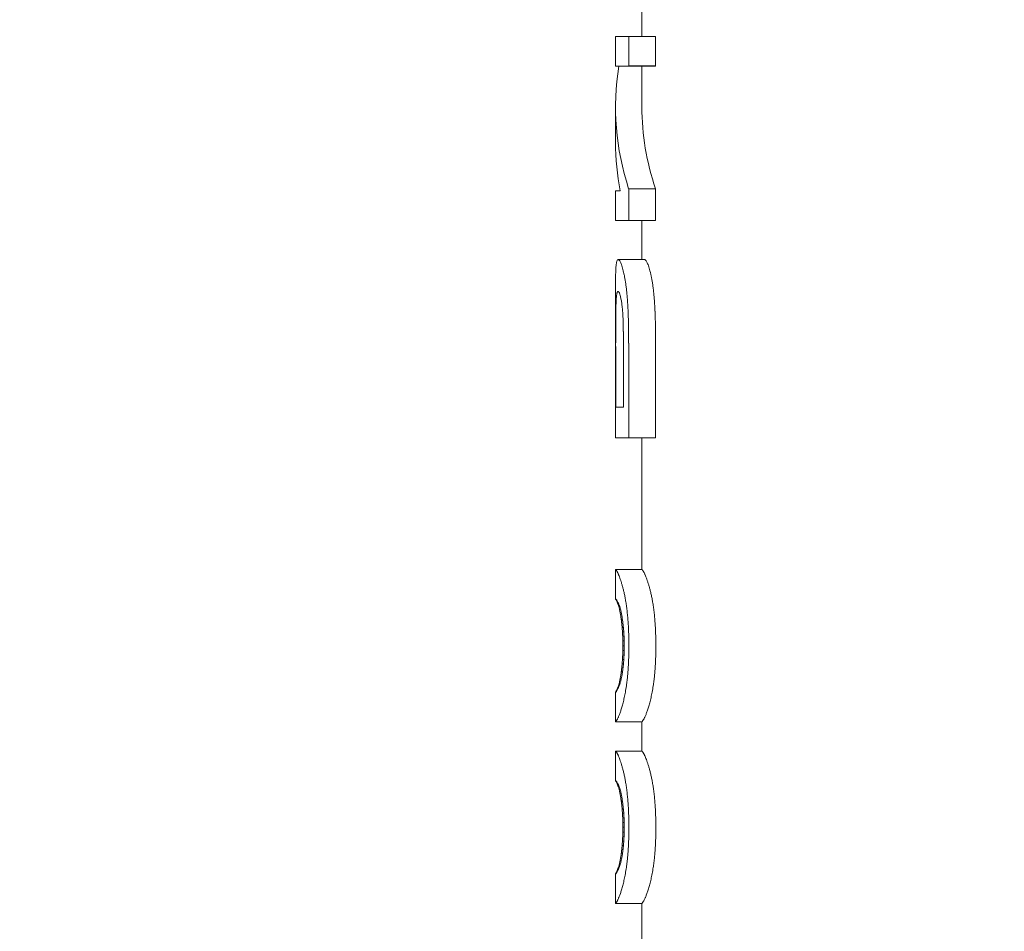
# Model space of a CAD drawing. Extents: x 6064 to 21806, y -84556 to -70527.
# Drawn here: x 9071 to 9109, y -82776 to -82741 of the extents above; entities that cross this region are included whole.
import ezdxf

# ---------------------------------------------------------------- set-up
doc = ezdxf.new("R2010")
doc.units = 0
doc.layers.get('0').update_dxf_attribs({"linetype": 'CONTINUOUS'})
doc.layers.get('Defpoints').update_dxf_attribs({"linetype": 'CONTINUOUS'})
doc.layers.add('Размеры', color=96, linetype='CONTINUOUS')
doc.styles.add('GOST 2.304', font='CS_Gost2304.shx')
doc.dimstyles.new('SPDS', dxfattribs={"dimscale": 100, "dimtxt": 2.5, "dimasz": 2.5, "dimexe": 1.25, "dimexo": 0.625, "dimtad": 1, "dimdec": 0, "dimrnd": 0.001, "dimtxsty": 'GOST 2.304', "dimblk": 'ARCHTICK', "dimblk1": 'ARCHTICK', "dimblk2": 'ARCHTICK', "dimcen": 2.5, "dimdle": 2, "dimadec": 0, "dimazin": 2, "dimtfac": 0.75, "dimtdec": 4, "dimtmove": 1, "dimatfit": 3, "dimfxl": 1, "dimtolj": 1, "dimarcsym": 0})

# ---------------------------------------------------------------- blocks, each defined once
blk = doc.blocks.new('_Oblique')
at = {"color": 0, "linetype": 'ByBlock', "lineweight": -2}
blk.add_line((-0.5, -0.5), (0.5, 0.5), dxfattribs=at)
blk = doc.blocks.new('*D16739')
at = {"layer": 'Defpoints', "color": 0, "transparency": 16777216}
for p in [(8203.909, -82052.761), (9269.31, -82052.761), (9009.638, -83167.761)]:
    blk.add_point(p, dxfattribs=at)
at = {"layer": 'Размеры', "color": 0, "lineweight": -2, "transparency": 16777216}
for p, q in [((8203.909, -83247.761), (8203.909, -81972.761)), ((9219.31, -82052.761), (8163.909, -82052.761)), ((8959.638, -83167.761), (8163.909, -83167.761))]:
    blk.add_line(p, q, dxfattribs=at)
at = {"layer": 'Размеры', "color": 0, "lineweight": -2, "transparency": 16777216, "xscale": 100, "yscale": 100, "zscale": 100}
for p, rotation in [((8203.909, -82052.761), 90), ((8203.909, -83167.761), 270)]:
    blk.add_blockref('_Oblique', p, dxfattribs=dict(at, rotation=rotation))
at = {"layer": 'Размеры', "color": 0, "lineweight": 9, "transparency": 16777216, "insert": (8103.909, -82393.034), "char_height": 100, "attachment_point": 5, "rotation": 90, "style": 'GOST 2.304', "bg_fill": 3, "box_fill_scale": 1.1, "bg_fill_color": 256, "bg_fill_true_color": 13158600, "bg_fill_transparency": 0}
blk.add_mtext('\\A1;1115', dxfattribs=at)
blk = doc.blocks.new('A$C82ce9d81')
at = {"color": 0, "linetype": 'Continuous', "lineweight": 0, "extrusion": (-1, -3.21625e-16, -2.22045e-16)}
for p, q in [((67.894, 269.854), (67.894, 263.901)), ((67.359, 263.901), (67.359, 262.761)), ((67.359, 263.901), (68.407, 263.901)), ((68.917, 263.901), (68.407, 263.901)), ((68.407, 262.761), (68.407, 263.901)), ((68.917, 262.748), (68.917, 263.901)), ((67.359, 262.761), (68.407, 262.761)), ((67.36, 262.748), (68.408, 262.748)), ((67.894, 262.748), (67.894, 261.159)), ((67.894, 262.746), (68.791, 262.746)), ((68.408, 262.748), (68.917, 262.748)), ((68.917, 259.774), (68.917, 261.159)), ((67.359, 257.972), (67.359, 256.74)), ((67.359, 257.972), (68.407, 257.972)), ((68.407, 256.74), (68.407, 257.972)), ((68.917, 257.892), (68.74, 257.892)), ((68.917, 256.739), (68.917, 257.892)), ((67.359, 256.74), (68.407, 256.74)), ((67.359, 256.739), (68.407, 256.739)), ((67.894, 256.739), (67.894, 255.219)), ((68.407, 256.739), (68.917, 256.739)), ((67.787, 255.219), (68.815, 255.219)), ((68.917, 248.28), (68.917, 254.299)), ((68.613, 252.006), (68.612, 251.909)), ((67.359, 251.821), (67.359, 251.745)), ((67.359, 251.745), (67.359, 251.709)), ((67.359, 251.709), (67.359, 248.281)), ((68.407, 251.745), (68.407, 251.821)), ((68.407, 251.709), (68.407, 251.745)), ((68.407, 248.281), (68.407, 251.709)), ((68.612, 251.909), (68.612, 251.809)), ((68.612, 251.809), (68.612, 249.483)), ((68.913, 249.483), (68.913, 251.834)), ((68.913, 249.483), (68.612, 249.483)), ((67.359, 248.281), (68.407, 248.281)), ((67.36, 248.28), (68.408, 248.28)), ((67.894, 248.28), (67.894, 243.164)), ((68.408, 248.28), (68.917, 248.28)), ((67.893, 243.164), (68.916, 243.164)), ((68.917, 242.015), (68.917, 243.163)), ((68.725, 241.615), (68.765, 241.615)), ((68.757, 241.722), (68.793, 241.722)), ((68.649, 241.215), (68.696, 241.215)), ((68.697, 241.492), (68.739, 241.492)), ((68.612, 240.907), (68.662, 240.907)), ((68.629, 241.065), (68.677, 241.065)), ((68.589, 240.569), (68.64, 240.569)), ((68.599, 240.742), (68.649, 240.742)), ((68.581, 240.199), (68.632, 240.199)), ((68.583, 240.388), (68.634, 240.388)), ((68.582, 240.011), (68.634, 240.011)), ((68.587, 239.83), (68.64, 239.83)), ((68.596, 239.657), (68.649, 239.657)), ((68.609, 239.492), (68.661, 239.492)), ((68.625, 239.335), (68.677, 239.335)), ((68.645, 239.185), (68.695, 239.185)), ((68.697, 238.908), (68.739, 238.908)), ((68.729, 238.785), (68.764, 238.785)), ((68.763, 238.678), (68.793, 238.678)), ((68.917, 237.238), (68.917, 238.385)), ((67.893, 237.236), (68.916, 237.236)), ((67.894, 237.236), (67.894, 236.101)), ((67.893, 236.101), (68.916, 236.101)), ((68.917, 234.951), (68.917, 236.1)), ((68.697, 234.429), (68.739, 234.429)), ((68.725, 234.552), (68.765, 234.552)), ((68.757, 234.658), (68.793, 234.658)), ((68.629, 234.002), (68.677, 234.002)), ((68.649, 234.152), (68.696, 234.152)), ((68.599, 233.679), (68.649, 233.679)), ((68.612, 233.844), (68.662, 233.844)), ((68.583, 233.324), (68.634, 233.324)), ((68.589, 233.505), (68.64, 233.505)), ((68.581, 233.136), (68.632, 233.136)), ((68.582, 232.947), (68.634, 232.947)), ((68.587, 232.767), (68.64, 232.767)), ((68.596, 232.594), (68.649, 232.594)), ((68.609, 232.429), (68.661, 232.429)), ((68.625, 232.271), (68.677, 232.271)), ((68.645, 232.121), (68.695, 232.121)), ((68.697, 231.844), (68.739, 231.844)), ((68.729, 231.722), (68.764, 231.722)), ((68.763, 231.615), (68.793, 231.615)), ((68.917, 230.175), (68.917, 231.322)), ((67.893, 230.172), (68.916, 230.172)), ((67.894, 230.172), (67.894, 227.313))]:
    blk.add_line(p, q, dxfattribs=at)
at = {"color": 0, "linetype": 'Continuous', "lineweight": 0, "extrusion": (2.22045e-16, 7.1415e-32, -1)}
for centre, major_axis, ratio, start_param, end_param in [((46.417, 250.834), (0, 53.789), 0.399279, 1.347206, 1.347453), ((46.417, 261.159), (-21.477, 0), 0.669035, -3.141593, -2.918142), ((46.417, 259.774), (-22.5, 0), 0.668451, -3.141593, -3.016292), ((46.417, 261.525), (-21.477, 0), 0.746082, -2.918142, -2.918003), ((46.417, 261.284), (0, -27.129), 0.829372, -1.445496, -1.445423), ((46.417, 246.478), (0, 46.28), 0.464065, 1.347206, 1.347226), ((46.417, 256.455), (-21.477, 0), 0.448244, -2.9923, -2.983029), ((46.417, 256.151), (-21.477, 0), 0.352994, -3.001868, -2.9923), ((46.417, 255.884), (-21.477, 0), 0.263959, -3.011728, -3.001868), ((46.417, 255.652), (-21.477, 0), 0.180518, -3.021884, -3.011728), ((46.417, 255.452), (-21.477, 0), 0.10225, -3.032338, -3.021884), ((46.417, 255.322), (-21.477, 0), 0.046703, -3.037677, -3.032338), ((46.417, 255.262), (-21.477, 0), 0.019895, -3.040376, -3.037677), ((46.417, 255.233), (-21.477, 0), 0.006725, -3.041732, -3.040376), ((46.417, 255.218), (22.5, 0), 0.000426, -0.095306, -0.094447), ((46.417, 255.205), (22.5, 0), 0.006539, -0.094447, -0.09334), ((46.417, 255.139), (22.5, 0), 0.037919, -0.09334, -0.08461), ((46.417, 255.029), (22.5, 0), 0.096074, -0.08461, -0.076117), ((46.417, 254.923), (22.5, 0), 0.157489, -0.076117, -0.067861), ((46.417, 254.824), (22.5, 0), 0.222464, -0.067861, -0.059841), ((46.417, 254.732), (22.5, 0), 0.291336, -0.059841, -0.052057), ((46.417, 254.646), (22.5, 0), 0.364486, -0.052057, -0.04451), ((46.417, 254.568), (22.5, 0), 0.442346, -0.04451, -0.037199), ((46.417, 258.267), (-21.477, 0), 0.939728, -2.958908, -2.952239), ((46.417, 257.658), (-21.477, 0), 0.78376, -2.96627, -2.958908), ((46.417, 257.177), (-21.477, 0), 0.655333, -2.974314, -2.96627), ((46.417, 256.792), (-21.477, 0), 0.547477, -2.983029, -2.974314), ((46.417, 254.499), (22.5, 0), 0.525408, -0.037199, -0.030125), ((46.417, 254.438), (22.5, 0), 0.614235, -0.030125, -0.023287), ((46.417, 254.388), (22.5, 0), 0.709474, -0.023287, -0.016687), ((46.417, 254.35), (22.5, 0), 0.811872, -0.016687, -0.010323), ((46.417, 260.081), (0, -29.653), 0.724269, -1.37548, -1.370215), ((46.417, 259.051), (0, -24.349), 0.882033, -1.381443, -1.37548), ((46.417, 254.32), (22.5, 0), 0.940106, -0.010323, -0.004253), ((46.417, 254.299), (0, 26.135), 0.860914, 1.566543, 1.570796), ((46.417, 265.262), (0, -55.003), 0.390471, -1.361392, -1.357833), ((46.417, 263.023), (0, -44.232), 0.485549, -1.36552, -1.361392), ((46.417, 261.361), (0, -36.081), 0.595242, -1.370215, -1.36552), ((46.417, 255.053), (-22.5, 0), 0.432144, -3.019284, -3.014155), ((46.417, 254.794), (-22.5, 0), 0.337854, -3.024642, -3.019284), ((46.417, 254.567), (-22.5, 0), 0.251569, -3.030226, -3.024642), ((46.417, 254.369), (-22.5, 0), 0.172329, -3.036038, -3.030226), ((46.417, 254.196), (-22.5, 0), 0.099321, -3.042077, -3.036038), ((46.417, 254.045), (-22.5, 0), 0.031853, -3.048341, -3.042077), ((46.417, 268.409), (0, -69.894), 0.30728, -1.357833, -1.354843), ((46.417, 257.763), (0, -29.075), 0.773855, -1.42186, -1.41866), ((46.417, 257.057), (0, -24.319), 0.925195, -1.425447, -1.42186), ((46.417, 256.504), (-22.5, 0), 0.911122, -3.000218, -2.996243), ((46.417, 256.063), (-22.5, 0), 0.77202, -3.004581, -3.000218), ((46.417, 255.687), (-22.5, 0), 0.649544, -3.009254, -3.004581), ((46.417, 255.348), (-22.5, 0), 0.535584, -3.014155, -3.009254), ((46.417, 281.045), (0, -128.408), 0.167255, -1.351428, -1.350729), ((46.417, 278.463), (0, -116.54), 0.184288, -1.352423, -1.351428), ((46.417, 273.108), (0, -91.825), 0.233891, -1.354843, -1.352423), ((46.417, 261.654), (0, -54.226), 0.414927, -1.413419, -1.411376), ((46.417, 259.922), (0, -43.171), 0.521183, -1.415846, -1.413419), ((46.417, 258.684), (0, -35.151), 0.640094, -1.41866, -1.415846), ((46.417, 308.725), (0, -254.629), 0.084346, -1.349045, -1.348603), ((46.417, 299.213), (0, -211.38), 0.101603, -1.349547, -1.349045), ((46.417, 291.763), (0, -177.427), 0.121046, -1.350109, -1.349547), ((46.417, 285.768), (0, -150.043), 0.143139, -1.350729, -1.350109), ((46.417, 285.907), (0, -204.718), 0.109907, -1.407821, -1.407524), ((46.417, 281.063), (0, -174.862), 0.128673, -1.408146, -1.407821), ((46.417, 276.996), (0, -149.75), 0.15025, -1.408498, -1.408146), ((46.417, 273.534), (0, -128.327), 0.175333, -1.408878, -1.408498), ((46.417, 270.552), (0, -109.83), 0.204863, -1.409284, -1.408878), ((46.417, 267.957), (0, -93.691), 0.240151, -1.409718, -1.409284), ((46.417, 264.224), (0, -70.413), 0.319541, -1.411376, -1.409718), ((46.417, 364.26), (0, -506.139), 0.042433, -1.347899, -1.347637), ((46.417, 338.666), (0, -390.36), 0.055018, -1.34822, -1.347899), ((46.417, 321.292), (0, -311.653), 0.068913, -1.348603, -1.34822), ((46.417, 320.241), (0, -415.37), 0.054169, -1.406799, -1.406614), ((46.417, 336.643), (0, -515.724), 0.043628, -1.406614, -1.406456), ((46.417, 308.217), (0, -341.723), 0.065843, -1.407013, -1.406799), ((46.417, 299.026), (0, -285.357), 0.078848, -1.407255, -1.407013), ((46.417, 291.774), (0, -240.815), 0.093433, -1.407524, -1.407255), ((46.417, 691.343), (0, -1982.366), 0.010834, -1.347299, -1.347223), ((46.417, 405.716), (0, -693.459), 0.030971, -1.347637, -1.347438), ((46.417, 484.401), (0, -1048.689), 0.02048, -1.347438, -1.347299), ((46.417, 360.344), (0, -660.592), 0.03406, -1.406456, -1.406327), ((46.417, 397.599), (0, -888.133), 0.025334, -1.406327, -1.406226), ((46.417, 464.675), (0, -1297.56), 0.01734, -1.406226, -1.406154), ((46.417, 247.032), (21.477, 0), 0.262286, -0.22359, -0.223413), ((46.417, 243.272), (-21.477, 0), 0.115024, -3.07478, -3.06576), ((46.417, 243.238), (-21.477, 0), 0.091585, -3.08425, -3.07478), ((46.417, 243.212), (-21.477, 0), 0.070349, -3.09417, -3.08425), ((46.417, 243.192), (-21.477, 0), 0.05103, -3.104542, -3.09417), ((46.417, 243.178), (-21.477, 0), 0.033388, -3.115367, -3.104542), ((46.417, 243.169), (-21.477, 0), 0.017222, -3.126645, -3.115367), ((46.417, 243.166), (-21.477, 0), 0.005961, -3.132455, -3.126645), ((46.417, 243.164), (-21.477, 0), 0.000438, -3.135579, -3.132455), ((46.417, 243.164), (22.5, 0), 0.004061, -0.00574, -0.002432), ((46.417, 243.163), (22.5, 0), 0.016616, -0.002432, 0), ((46.417, 243.945), (-21.477, 0), 0.404898, -3.007731, -2.995673), ((46.417, 243.758), (-21.477, 0), 0.339565, -3.020566, -3.007731), ((46.417, 243.607), (-21.477, 0), 0.281568, -3.034175, -3.020566), ((46.417, 243.509), (-21.477, 0), 0.239061, -3.041398, -3.034175), ((46.417, 243.431), (-21.477, 0), 0.202444, -3.049069, -3.041398), ((46.417, 243.366), (-21.477, 0), 0.16998, -3.05719, -3.049069), ((46.417, 243.314), (-21.477, 0), 0.141015, -3.06576, -3.05719), ((46.417, 244.844), (-21.477, 0), 0.670543, -2.973897, -2.964196), ((46.417, 244.463), (-21.477, 0), 0.56431, -2.984394, -2.973897), ((46.417, 244.177), (-21.477, 0), 0.479132, -2.995673, -2.984394), ((46.417, 246.896), (0, -25.43), 0.844544, -1.376558, -1.369436), ((46.417, 246.027), (-21.477, 0), 0.974367, -2.955344, -2.947354), ((46.417, 245.363), (-21.477, 0), 0.807481, -2.964196, -2.955344), ((46.417, 242.094), (-22.5, 0), 0.092654, -3.089016, -3.069265), ((46.417, 242.044), (-22.5, 0), 0.050292, -3.110841, -3.089016), ((46.417, 242.02), (-22.5, 0), 0.015306, -3.134743, -3.110841), ((46.417, 249.646), (0, -38.946), 0.551455, -1.36319, -1.357813), ((46.417, 248.06), (0, -31.252), 0.687225, -1.369436, -1.36319), ((46.417, 243.347), (-22.5, 0), 0.591329, -3.011053, -3.001734), ((46.417, 242.839), (-22.5, 0), 0.417906, -3.022474, -3.011053), ((46.417, 242.52), (-22.5, 0), 0.298608, -3.035988, -3.022474), ((46.417, 242.313), (-22.5, 0), 0.211481, -3.051587, -3.035988), ((46.417, 242.179), (-22.5, 0), 0.14503, -3.069265, -3.051587), ((46.417, 255.828), (0, -67.822), 0.316664, -1.353354, -1.349876), ((46.417, 251.975), (0, -49.965), 0.429842, -1.357813, -1.353354), ((46.417, 245.326), (0, -26.735), 0.841597, -1.416403, -1.410689), ((46.417, 244.507), (-22.5, 0), 0.951661, -2.99395, -2.987199), ((46.417, 243.934), (-22.5, 0), 0.778367, -3.001734, -2.99395), ((46.417, 262.876), (0, -99.986), 0.214799, -1.349876, -1.347385), ((46.417, 248.537), (0, -46.53), 0.483555, -1.406012, -1.402374), ((46.417, 246.552), (0, -34.43), 0.653505, -1.410689, -1.406012), ((46.417, 363.282), (0, -550.694), 0.039, -1.345887, -1.345387), ((46.417, 279.512), (0, -175.072), 0.122675, -1.347385, -1.345887), ((46.417, 260.848), (0, -119.194), 0.188767, -1.399775, -1.398216), ((46.417, 252.191), (0, -68.324), 0.329315, -1.402374, -1.399775), ((46.417, 53.025), (0, 837.444), 0.025646, 1.345387, 1.34561), ((46.417, 304.534), (0, -373.591), 0.060226, -1.398216, -1.397697), ((46.417, 168.918), (0, 413.796), 0.054375, 1.397697, 1.398158), ((46.417, 179.703), (0, 270.112), 0.079511, 1.34561, 1.346282), ((46.417, 204.965), (0, 156.645), 0.137106, 1.346282, 1.347401), ((46.417, 215.738), (0, 108.016), 0.198832, 1.347401, 1.348968), ((46.417, 217.536), (0, 130.77), 0.172057, 1.398158, 1.39954), ((46.417, 227.18), (0, 74.185), 0.303294, 1.39954, 1.401841), ((46.417, 221.682), (0, 80.999), 0.26515, 1.348968, 1.350981), ((46.417, 225.431), (0, 63.807), 0.336592, 1.350981, 1.35344), ((46.417, 231.256), (0, 49.946), 0.450486, 1.401841, 1.405059), ((46.417, 233.476), (0, 36.488), 0.616637, 1.405059, 1.409191), ((46.417, 234.853), (0, 27.931), 0.805553, 1.409191, 1.414234), ((46.417, 227.998), (0, 51.904), 0.413778, 1.35344, 1.356345), ((46.417, 229.855), (0, 43.176), 0.497429, 1.356345, 1.359695), ((46.417, 231.254), (0, 36.501), 0.588392, 1.359695, 1.363489), ((46.417, 235.776), (22.5, 0), 0.978347, -0.156563, -0.150612), ((46.417, 236.426), (22.5, 0), 0.785678, -0.150612, -0.143758), ((46.417, 237.064), (22.5, 0), 0.587596, -0.143758, -0.133468), ((46.417, 232.339), (0, 31.231), 0.687672, 1.363489, 1.367726), ((46.417, 233.193), (0, 26.995), 0.795582, 1.367726, 1.3724), ((46.417, 233.829), (0, 23.77), 0.903523, 1.3724, 1.37746), ((46.417, 237.545), (22.5, 0), 0.427231, -0.133468, -0.121214), ((46.417, 237.86), (22.5, 0), 0.311463, -0.121214, -0.107003), ((46.417, 238.07), (22.5, 0), 0.223916, -0.107003, -0.090846), ((46.417, 238.21), (22.5, 0), 0.155355, -0.090846, -0.072749), ((46.417, 234.347), (21.477, 0), 0.98113, -0.193336, -0.187906), ((46.417, 234.787), (21.477, 0), 0.871606, -0.187906, -0.182105), ((46.417, 235.161), (21.477, 0), 0.77526, -0.182105, -0.175935), ((46.417, 238.3), (22.5, 0), 0.100179, -0.072749, -0.052717), ((46.417, 238.354), (22.5, 0), 0.054793, -0.052717, -0.030752), ((46.417, 238.38), (22.5, 0), 0.016783, -0.030752, -0.00685), ((46.417, 235.482), (21.477, 0), 0.689823, -0.175935, -0.169398), ((46.417, 235.759), (21.477, 0), 0.613518, -0.169398, -0.162494), ((46.417, 235.997), (21.477, 0), 0.544934, -0.162494, -0.155224), ((46.417, 236.203), (21.477, 0), 0.482937, -0.155224, -0.14759), ((46.417, 236.381), (21.477, 0), 0.426605, -0.14759, -0.139591), ((46.417, 236.534), (21.477, 0), 0.375179, -0.139591, -0.13123), ((46.417, 236.663), (21.477, 0), 0.329381, -0.13123, -0.12249), ((46.417, 236.787), (21.477, 0), 0.282347, -0.12249, -0.113254), ((46.417, 236.892), (21.477, 0), 0.238864, -0.113254, -0.103506), ((46.417, 236.979), (21.477, 0), 0.199861, -0.103506, -0.093248), ((46.417, 237.049), (21.477, 0), 0.164685, -0.093248, -0.08248), ((46.417, 237.105), (21.477, 0), 0.132802, -0.08248, -0.071202), ((46.417, 237.15), (21.477, 0), 0.103774, -0.071202, -0.059416), ((46.417, 237.184), (21.477, 0), 0.077239, -0.059416, -0.047121), ((46.417, 237.208), (21.477, 0), 0.052892, -0.047121, -0.034317), ((46.417, 237.225), (21.477, 0), 0.030475, -0.034317, -0.021002), ((46.417, 237.234), (21.477, 0), 0.009771, -0.021002, -0.007176), ((46.417, 237.238), (-22.5, 0), 0.016948, -3.141593, -3.134743), ((46.417, 236.544), (-21.477, 0), 0.281568, -3.034175, -3.020566), ((46.417, 236.446), (-21.477, 0), 0.239061, -3.041398, -3.034175), ((46.417, 236.367), (-21.477, 0), 0.202444, -3.049069, -3.041398), ((46.417, 236.303), (-21.477, 0), 0.16998, -3.05719, -3.049069), ((46.417, 236.251), (-21.477, 0), 0.141015, -3.06576, -3.05719), ((46.417, 236.208), (-21.477, 0), 0.115024, -3.07478, -3.06576), ((46.417, 236.175), (-21.477, 0), 0.091585, -3.08425, -3.07478), ((46.417, 236.149), (-21.477, 0), 0.070349, -3.09417, -3.08425), ((46.417, 236.129), (-21.477, 0), 0.05103, -3.104542, -3.09417), ((46.417, 236.115), (-21.477, 0), 0.033388, -3.115367, -3.104542), ((46.417, 236.106), (-21.477, 0), 0.017222, -3.126645, -3.115367), ((46.417, 236.102), (-21.477, 0), 0.005961, -3.132455, -3.126645), ((46.417, 236.101), (-21.477, 0), 0.000438, -3.135579, -3.132455), ((46.417, 236.1), (22.5, 0), 0.004061, -0.00574, -0.002432), ((46.417, 236.1), (22.5, 0), 0.016616, -0.002432, 0), ((46.417, 237.4), (-21.477, 0), 0.56431, -2.984394, -2.973897), ((46.417, 237.113), (-21.477, 0), 0.479132, -2.995673, -2.984394), ((46.417, 236.882), (-21.477, 0), 0.404898, -3.007731, -2.995673), ((46.417, 236.694), (-21.477, 0), 0.339565, -3.020566, -3.007731), ((46.417, 238.963), (-21.477, 0), 0.974367, -2.955344, -2.947354), ((46.417, 238.3), (-21.477, 0), 0.807481, -2.964196, -2.955344), ((46.417, 237.781), (-21.477, 0), 0.670543, -2.973897, -2.964196), ((46.417, 240.997), (0, -31.252), 0.687225, -1.369436, -1.36319), ((46.417, 239.833), (0, -25.43), 0.844544, -1.376558, -1.369436), ((46.417, 235.457), (-22.5, 0), 0.298608, -3.035988, -3.022474), ((46.417, 235.25), (-22.5, 0), 0.211481, -3.051587, -3.035988), ((46.417, 235.116), (-22.5, 0), 0.14503, -3.069265, -3.051587), ((46.417, 235.03), (-22.5, 0), 0.092654, -3.089016, -3.069265), ((46.417, 234.98), (-22.5, 0), 0.050292, -3.110841, -3.089016), ((46.417, 234.956), (-22.5, 0), 0.015306, -3.134743, -3.110841), ((46.417, 244.912), (0, -49.965), 0.429842, -1.357813, -1.353354), ((46.417, 242.583), (0, -38.946), 0.551455, -1.36319, -1.357813), ((46.417, 236.87), (-22.5, 0), 0.778367, -3.001734, -2.99395), ((46.417, 236.284), (-22.5, 0), 0.591329, -3.011053, -3.001734), ((46.417, 235.776), (-22.5, 0), 0.417906, -3.022474, -3.011053), ((46.417, 248.765), (0, -67.822), 0.316664, -1.353354, -1.349876), ((46.417, 239.489), (0, -34.43), 0.653505, -1.410689, -1.406012), ((46.417, 238.262), (0, -26.735), 0.841597, -1.416403, -1.410689), ((46.417, 237.444), (-22.5, 0), 0.951661, -2.99395, -2.987199), ((46.417, 272.448), (0, -175.072), 0.122675, -1.347385, -1.345887), ((46.417, 255.813), (0, -99.986), 0.214799, -1.349876, -1.347385), ((46.417, 245.127), (0, -68.324), 0.329315, -1.402374, -1.399775), ((46.417, 241.474), (0, -46.53), 0.483555, -1.406012, -1.402374), ((46.417, 356.219), (0, -550.694), 0.039, -1.345887, -1.345387), ((46.417, 297.471), (0, -373.591), 0.060226, -1.398216, -1.397697), ((46.417, 253.785), (0, -119.194), 0.188767, -1.399775, -1.398216), ((46.417, 45.962), (0, 837.444), 0.025646, 1.345387, 1.34561), ((46.417, 172.64), (0, 270.112), 0.079511, 1.34561, 1.346282), ((46.417, 197.902), (0, 156.645), 0.137106, 1.346282, 1.347401), ((46.417, 161.854), (0, 413.796), 0.054375, 1.397697, 1.398158), ((46.417, 210.473), (0, 130.77), 0.172057, 1.398158, 1.39954), ((46.417, 208.675), (0, 108.016), 0.198832, 1.347401, 1.348968), ((46.417, 214.619), (0, 80.999), 0.26515, 1.348968, 1.350981), ((46.417, 220.116), (0, 74.185), 0.303294, 1.39954, 1.401841), ((46.417, 224.192), (0, 49.946), 0.450486, 1.401841, 1.405059), ((46.417, 226.412), (0, 36.488), 0.616637, 1.405059, 1.409191), ((46.417, 218.368), (0, 63.807), 0.336592, 1.350981, 1.35344), ((46.417, 220.935), (0, 51.904), 0.413778, 1.35344, 1.356345), ((46.417, 227.789), (0, 27.931), 0.805553, 1.409191, 1.414234), ((46.417, 228.712), (22.5, 0), 0.978347, -0.156563, -0.150612), ((46.417, 229.363), (22.5, 0), 0.785678, -0.150612, -0.143758), ((46.417, 222.792), (0, 43.176), 0.497429, 1.356345, 1.359695), ((46.417, 224.191), (0, 36.501), 0.588392, 1.359695, 1.363489), ((46.417, 225.275), (0, 31.231), 0.687672, 1.363489, 1.367726), ((46.417, 230.001), (22.5, 0), 0.587596, -0.143758, -0.133468), ((46.417, 230.481), (22.5, 0), 0.427231, -0.133468, -0.121214), ((46.417, 230.796), (22.5, 0), 0.311463, -0.121214, -0.107003), ((46.417, 226.13), (0, 26.995), 0.795582, 1.367726, 1.3724), ((46.417, 226.765), (0, 23.77), 0.903523, 1.3724, 1.37746), ((46.417, 227.284), (21.477, 0), 0.98113, -0.193336, -0.187906), ((46.417, 231.007), (22.5, 0), 0.223916, -0.107003, -0.090846), ((46.417, 231.147), (22.5, 0), 0.155355, -0.090846, -0.072749), ((46.417, 231.237), (22.5, 0), 0.100179, -0.072749, -0.052717), ((46.417, 231.291), (22.5, 0), 0.054793, -0.052717, -0.030752), ((46.417, 231.317), (22.5, 0), 0.016783, -0.030752, -0.00685), ((46.417, 227.723), (21.477, 0), 0.871606, -0.187906, -0.182105), ((46.417, 228.098), (21.477, 0), 0.77526, -0.182105, -0.175935), ((46.417, 228.419), (21.477, 0), 0.689823, -0.175935, -0.169398), ((46.417, 228.695), (21.477, 0), 0.613518, -0.169398, -0.162494), ((46.417, 228.934), (21.477, 0), 0.544934, -0.162494, -0.155224), ((46.417, 229.14), (21.477, 0), 0.482937, -0.155224, -0.14759), ((46.417, 229.317), (21.477, 0), 0.426605, -0.14759, -0.139591), ((46.417, 229.471), (21.477, 0), 0.375179, -0.139591, -0.13123), ((46.417, 229.6), (21.477, 0), 0.329381, -0.13123, -0.12249), ((46.417, 229.723), (21.477, 0), 0.282347, -0.12249, -0.113254), ((46.417, 229.829), (21.477, 0), 0.238864, -0.113254, -0.103506), ((46.417, 229.915), (21.477, 0), 0.199861, -0.103506, -0.093248), ((46.417, 229.986), (21.477, 0), 0.164685, -0.093248, -0.08248), ((46.417, 230.042), (21.477, 0), 0.132802, -0.08248, -0.071202), ((46.417, 230.086), (21.477, 0), 0.103774, -0.071202, -0.059416), ((46.417, 230.12), (21.477, 0), 0.077239, -0.059416, -0.047121), ((46.417, 230.145), (21.477, 0), 0.052892, -0.047121, -0.034317), ((46.417, 230.161), (21.477, 0), 0.030475, -0.034317, -0.021002), ((46.417, 230.171), (21.477, 0), 0.009771, -0.021002, -0.007176), ((46.417, 230.175), (-22.5, 0), 0.016948, -3.141593, -3.134743)]:
    blk.add_ellipse(centre, major_axis=major_axis, ratio=ratio, start_param=start_param, end_param=end_param, dxfattribs=at)
at = {"color": 0, "linetype": 'Continuous', "lineweight": 0}
for centre, major_axis, ratio, start_param, end_param in [((46.417, 250.834), (0, 56.352), 0.399279, -1.357769, -1.357534), ((46.417, 261.159), (22.5, 0), 0.669035, -0.21313, 0.10563), ((46.417, 259.883), (0, -27.153), 0.828649, 1.676427, 1.676499), ((46.417, 261.525), (22.5, 0), 0.746082, -0.213263, -0.21313), ((46.417, 246.478), (0, 48.485), 0.464065, -1.357553, -1.357534), ((46.417, 256.455), (22.5, 0), 0.448244, -0.151297, -0.142457), ((46.417, 256.151), (22.5, 0), 0.352994, -0.142457, -0.133333), ((46.417, 255.884), (22.5, 0), 0.263959, -0.133333, -0.123928), ((46.417, 255.652), (22.5, 0), 0.180518, -0.123928, -0.114241), ((46.417, 255.452), (22.5, 0), 0.10225, -0.114241, -0.104269), ((46.417, 255.322), (22.5, 0), 0.046703, -0.104269, -0.099174), ((46.417, 255.262), (22.5, 0), 0.019895, -0.099174, -0.0966), ((46.417, 255.233), (22.5, 0), 0.006725, -0.0966, -0.095306), ((46.417, 258.267), (22.5, 0), 0.939728, -0.180646, -0.174291), ((46.417, 257.658), (22.5, 0), 0.78376, -0.174291, -0.167274), ((46.417, 257.177), (22.5, 0), 0.655333, -0.167274, -0.159605), ((46.417, 256.792), (22.5, 0), 0.547477, -0.159605, -0.151297), ((46.417, 260.081), (0, -31.066), 0.724269, 1.379451, 1.384468), ((46.417, 259.051), (0, -25.509), 0.882033, 1.384468, 1.39015), ((46.417, 265.262), (0, -57.623), 0.390471, 1.367655, 1.371046), ((46.417, 263.023), (0, -46.339), 0.485549, 1.371046, 1.374978), ((46.417, 261.361), (0, -37.8), 0.595242, 1.374978, 1.379451), ((46.417, 253.937), (-22.5, 0), 0.019693, -3.052671, -3.048341), ((46.417, 253.855), (-22.5, 0), 0.060816, -3.056876, -3.052671), ((46.417, 253.772), (-22.5, 0), 0.104424, -3.060956, -3.056876), ((46.417, 253.688), (-22.5, 0), 0.150747, -3.064911, -3.060956), ((46.417, 253.603), (-22.5, 0), 0.200043, -3.068742, -3.064911), ((46.417, 253.517), (-22.5, 0), 0.252602, -3.072449, -3.068742), ((46.417, 253.43), (-22.5, 0), 0.308757, -3.076032, -3.072449), ((46.417, 253.341), (-22.5, 0), 0.368885, -3.079491, -3.076032), ((46.417, 253.251), (-22.5, 0), 0.433416, -3.082828, -3.079491), ((46.417, 268.409), (0, -73.223), 0.30728, 1.364807, 1.367655), ((46.417, 253.159), (-22.5, 0), 0.502849, -3.086041, -3.082828), ((46.417, 253.066), (-22.5, 0), 0.577757, -3.089131, -3.086041), ((46.417, 252.97), (-22.5, 0), 0.658809, -3.092099, -3.089131), ((46.417, 252.872), (-22.5, 0), 0.746785, -3.094944, -3.092099), ((46.417, 252.772), (-22.5, 0), 0.842605, -3.097667, -3.094944), ((46.417, 252.668), (-22.5, 0), 0.947359, -3.100268, -3.097667), ((46.417, 252.561), (0, 23.903), 0.941312, -1.53195, -1.529471), ((46.417, 252.431), (0, 27.249), 0.825721, -1.534292, -1.53195), ((46.417, 281.045), (0, -134.525), 0.167255, 1.360889, 1.361554), ((46.417, 278.463), (0, -122.092), 0.184288, 1.361554, 1.362503), ((46.417, 273.108), (0, -96.199), 0.233891, 1.362503, 1.364807), ((46.417, 252.274), (0, 31.565), 0.712819, -1.536482, -1.534292), ((46.417, 252.104), (0, 36.521), 0.616087, -1.53852, -1.536482), ((46.417, 251.918), (0, 42.271), 0.532286, -1.540405, -1.53852), ((46.417, 251.713), (0, 49.021), 0.458987, -1.54214, -1.540405), ((46.417, 251.483), (0, 57.058), 0.394334, -1.543722, -1.54214), ((46.417, 308.725), (0, -266.758), 0.084346, 1.358864, 1.359285), ((46.417, 299.213), (0, -221.449), 0.101603, 1.359285, 1.359763), ((46.417, 291.763), (0, -185.879), 0.121046, 1.359763, 1.360298), ((46.417, 285.768), (0, -157.19), 0.143139, 1.360298, 1.360889), ((46.417, 251.219), (0, 66.788), 0.336885, -1.545153, -1.543722), ((46.417, 250.911), (0, 78.809), 0.2855, -1.546433, -1.545153), ((46.417, 250.54), (0, 94.037), 0.239269, -1.547562, -1.546433), ((46.417, 250.078), (0, 113.951), 0.197453, -1.54854, -1.547562), ((46.417, 364.26), (0, -530.25), 0.042433, 1.357945, 1.358193), ((46.417, 338.666), (0, -408.955), 0.055018, 1.358193, 1.3585), ((46.417, 321.292), (0, -326.499), 0.068913, 1.3585, 1.358864), ((46.417, 249.473), (0, 141.108), 0.159452, -1.549367, -1.54854), ((46.417, 248.633), (0, 180.338), 0.124766, -1.550044, -1.549367), ((46.417, 247.353), (0, 241.987), 0.09298, -1.55057, -1.550044), ((46.417, 691.343), (0, -2076.799), 0.010834, 1.35755, 1.357622), ((46.417, 405.716), (0, -726.492), 0.030971, 1.357754, 1.357945), ((46.417, 484.401), (0, -1098.645), 0.02048, 1.357622, 1.357754), ((46.417, 245.109), (0, 352.958), 0.063747, -1.550945, -1.55057), ((46.417, 239.969), (0, 611.894), 0.036771, -1.55117, -1.550945), ((46.417, 214.563), (0, 1906.519), 0.011802, -1.551245, -1.55117), ((46.417, 247.032), (-22.5, 0), 0.262286, -2.928499, -2.92833), ((46.417, 243.272), (22.5, 0), 0.115024, -0.072378, -0.06377), ((46.417, 243.238), (22.5, 0), 0.091585, -0.06377, -0.054733), ((46.417, 243.212), (22.5, 0), 0.070349, -0.054733, -0.045264), ((46.417, 243.192), (22.5, 0), 0.05103, -0.045264, -0.035365), ((46.417, 243.178), (22.5, 0), 0.033388, -0.035365, -0.025033), ((46.417, 243.169), (22.5, 0), 0.017222, -0.025033, -0.014268), ((46.417, 243.166), (22.5, 0), 0.005961, -0.014268, -0.008722), ((46.417, 243.164), (22.5, 0), 0.000438, -0.008722, -0.00574), ((46.417, 243.945), (22.5, 0), 0.404898, -0.13924, -0.127741), ((46.417, 243.758), (22.5, 0), 0.339565, -0.127741, -0.115498), ((46.417, 243.607), (22.5, 0), 0.281568, -0.115498, -0.102516), ((46.417, 243.509), (22.5, 0), 0.239061, -0.102516, -0.095625), ((46.417, 243.431), (22.5, 0), 0.202444, -0.095625, -0.088305), ((46.417, 243.366), (22.5, 0), 0.16998, -0.088305, -0.080556), ((46.417, 243.314), (22.5, 0), 0.141015, -0.080556, -0.072378), ((46.417, 244.844), (22.5, 0), 0.670543, -0.16925, -0.160003), ((46.417, 244.463), (22.5, 0), 0.56431, -0.160003, -0.149995), ((46.417, 244.177), (22.5, 0), 0.479132, -0.149995, -0.13924), ((46.417, 246.896), (0, -26.642), 0.844544, 1.378709, 1.385495), ((46.417, 246.027), (22.5, 0), 0.974367, -0.185302, -0.177687), ((46.417, 245.363), (22.5, 0), 0.807481, -0.177687, -0.16925), ((46.417, 242.065), (-22.5, 0), 0.093011, -3.199884, -3.180224), ((46.417, 242.028), (-22.5, 0), 0.050529, -3.180224, -3.158512), ((46.417, 242.015), (-22.5, 0), 0.015389, -3.158512, -3.134743), ((46.417, 249.646), (0, -40.801), 0.551455, 1.367636, 1.372758), ((46.417, 248.06), (0, -32.74), 0.687225, 1.372758, 1.378709), ((46.417, 243.151), (-22.5, 0), 0.58771, -3.267341, -3.257981), ((46.417, 242.704), (-22.5, 0), 0.416783, -3.257981, -3.246549), ((46.417, 242.425), (-22.5, 0), 0.298517, -3.246549, -3.233051), ((46.417, 242.247), (-22.5, 0), 0.211786, -3.233051, -3.217494), ((46.417, 242.134), (-22.5, 0), 0.145434, -3.217494, -3.199884), ((46.417, 255.828), (0, -71.053), 0.316664, 1.360076, 1.363389), ((46.417, 251.975), (0, -52.345), 0.429842, 1.363389, 1.367636), ((46.417, 244.902), (0, 26.357), 0.853657, -1.716884, -1.711134), ((46.417, 244.179), (-22.5, 0), 0.941668, -3.281931, -3.275149), ((46.417, 243.675), (-22.5, 0), 0.773358, -3.275149, -3.267341), ((46.417, 262.876), (0, -104.749), 0.214799, 1.357704, 1.360076), ((46.417, 247.756), (0, 45.585), 0.493582, -1.725267, -1.721596), ((46.417, 245.99), (0, 33.831), 0.665065, -1.721596, -1.716884), ((46.417, 363.282), (0, -576.927), 0.039, 1.355801, 1.356277), ((46.417, 279.512), (0, -183.412), 0.122675, 1.356277, 1.357704), ((46.417, 258.744), (0, 116.171), 0.193679, -1.729472, -1.727894), ((46.417, 251.013), (0, 66.754), 0.337056, -1.727894, -1.725267), ((46.417, 53.025), (0, 877.337), 0.025646, -1.356014, -1.355801), ((46.417, 297.801), (0, 363.351), 0.061924, -1.729998, -1.729472), ((46.417, 182.344), (0, -364.948), 0.061653, 1.729476, 1.729998), ((46.417, 179.703), (0, 282.979), 0.079511, -1.356654, -1.356014), ((46.417, 204.965), (0, 164.107), 0.137106, -1.35772, -1.356654), ((46.417, 215.738), (0, 113.161), 0.198832, -1.359211, -1.35772), ((46.417, 221.568), (0, -116.714), 0.19278, 1.72791, 1.729476), ((46.417, 229.335), (0, -67.077), 0.335434, 1.725302, 1.72791), ((46.417, 221.682), (0, 84.858), 0.26515, -1.361129, -1.359211), ((46.417, 225.431), (0, 66.846), 0.336592, -1.363471, -1.361129), ((46.417, 232.608), (0, -45.81), 0.491159, 1.721655, 1.725302), ((46.417, 234.383), (0, -33.999), 0.661786, 1.716971, 1.721655), ((46.417, 235.477), (0, -26.486), 0.849504, 1.711254, 1.716971), ((46.417, 227.998), (0, 54.377), 0.413778, -1.366238, -1.363471), ((46.417, 229.855), (0, 45.233), 0.497429, -1.369429, -1.366238), ((46.417, 231.254), (0, 38.24), 0.588392, -1.373043, -1.369429), ((46.417, 236.205), (22.5, 0), 0.946115, 0.13371, 0.140457), ((46.417, 236.713), (22.5, 0), 0.77679, 0.125936, 0.13371), ((46.417, 237.247), (22.5, 0), 0.587687, 0.116576, 0.125936), ((46.417, 232.339), (0, 32.719), 0.687672, -1.37708, -1.373043), ((46.417, 233.193), (0, 28.281), 0.795582, -1.381533, -1.37708), ((46.417, 233.829), (0, 24.903), 0.903523, -1.386354, -1.381533), ((46.417, 237.694), (22.5, 0), 0.41669, 0.105141, 0.116576), ((46.417, 237.974), (22.5, 0), 0.298363, 0.091636, 0.105141), ((46.417, 238.153), (22.5, 0), 0.211602, 0.076065, 0.091636), ((46.417, 238.266), (22.5, 0), 0.14525, 0.058433, 0.076065), ((46.417, 234.347), (-22.5, 0), 0.98113, -2.962326, -2.957151), ((46.417, 234.787), (-22.5, 0), 0.871606, -2.967855, -2.962326), ((46.417, 235.161), (-22.5, 0), 0.77526, -2.973735, -2.967855), ((46.417, 238.335), (22.5, 0), 0.092854, 0.038739, 0.058433), ((46.417, 238.372), (22.5, 0), 0.050421, 0.016981, 0.038739), ((46.417, 238.385), (22.5, 0), 0.015349, -0.00685, 0.016981), ((46.417, 235.482), (-22.5, 0), 0.689823, -2.979967, -2.973735), ((46.417, 235.759), (-22.5, 0), 0.613518, -2.986549, -2.979967), ((46.417, 235.997), (-22.5, 0), 0.544934, -2.99348, -2.986549), ((46.417, 236.203), (-22.5, 0), 0.482937, -3.00076, -2.99348), ((46.417, 236.381), (-22.5, 0), 0.426605, -3.008387, -3.00076), ((46.417, 236.534), (-22.5, 0), 0.375179, -3.016362, -3.008387), ((46.417, 236.663), (-22.5, 0), 0.329381, -3.024698, -3.016362), ((46.417, 236.787), (-22.5, 0), 0.282347, -3.033509, -3.024698), ((46.417, 236.892), (-22.5, 0), 0.238864, -3.042809, -3.033509), ((46.417, 236.979), (-22.5, 0), 0.199861, -3.052596, -3.042809), ((46.417, 237.049), (-22.5, 0), 0.164685, -3.062871, -3.052596), ((46.417, 237.105), (-22.5, 0), 0.132802, -3.073633, -3.062871), ((46.417, 237.15), (-22.5, 0), 0.103774, -3.084881, -3.073633), ((46.417, 237.184), (-22.5, 0), 0.077239, -3.096616, -3.084881), ((46.417, 237.208), (-22.5, 0), 0.052892, -3.108837, -3.096616), ((46.417, 237.225), (-22.5, 0), 0.030475, -3.121546, -3.108837), ((46.417, 237.234), (-22.5, 0), 0.009771, -3.134743, -3.121546), ((46.417, 236.544), (22.5, 0), 0.281568, -0.115498, -0.102516), ((46.417, 236.446), (22.5, 0), 0.239061, -0.102516, -0.095625), ((46.417, 236.367), (22.5, 0), 0.202444, -0.095625, -0.088305), ((46.417, 236.303), (22.5, 0), 0.16998, -0.088305, -0.080556), ((46.417, 236.251), (22.5, 0), 0.141015, -0.080556, -0.072378), ((46.417, 236.208), (22.5, 0), 0.115024, -0.072378, -0.06377), ((46.417, 236.175), (22.5, 0), 0.091585, -0.06377, -0.054733), ((46.417, 236.149), (22.5, 0), 0.070349, -0.054733, -0.045264), ((46.417, 236.129), (22.5, 0), 0.05103, -0.045264, -0.035365), ((46.417, 236.115), (22.5, 0), 0.033388, -0.035365, -0.025033), ((46.417, 236.106), (22.5, 0), 0.017222, -0.025033, -0.014268), ((46.417, 236.102), (22.5, 0), 0.005961, -0.014268, -0.008722), ((46.417, 236.101), (22.5, 0), 0.000438, -0.008722, -0.00574), ((46.417, 237.4), (22.5, 0), 0.56431, -0.160003, -0.149995), ((46.417, 237.113), (22.5, 0), 0.479132, -0.149995, -0.13924), ((46.417, 236.882), (22.5, 0), 0.404898, -0.13924, -0.127741), ((46.417, 236.694), (22.5, 0), 0.339565, -0.127741, -0.115498), ((46.417, 238.963), (22.5, 0), 0.974367, -0.185302, -0.177687), ((46.417, 238.3), (22.5, 0), 0.807481, -0.177687, -0.16925), ((46.417, 237.781), (22.5, 0), 0.670543, -0.16925, -0.160003), ((46.417, 240.997), (0, -32.74), 0.687225, 1.372758, 1.378709), ((46.417, 239.833), (0, -26.642), 0.844544, 1.378709, 1.385495), ((46.417, 235.362), (-22.5, 0), 0.298517, -3.246549, -3.233051), ((46.417, 235.184), (-22.5, 0), 0.211786, -3.233051, -3.217494), ((46.417, 235.07), (-22.5, 0), 0.145434, -3.217494, -3.199884), ((46.417, 235.002), (-22.5, 0), 0.093011, -3.199884, -3.180224), ((46.417, 234.965), (-22.5, 0), 0.050529, -3.180224, -3.158512), ((46.417, 234.951), (-22.5, 0), 0.015389, -3.158512, -3.134743), ((46.417, 244.912), (0, -52.345), 0.429842, 1.363389, 1.367636), ((46.417, 242.583), (0, -40.801), 0.551455, 1.367636, 1.372758), ((46.417, 236.611), (-22.5, 0), 0.773358, -3.275149, -3.267341), ((46.417, 236.087), (-22.5, 0), 0.58771, -3.267341, -3.257981), ((46.417, 235.641), (-22.5, 0), 0.416783, -3.257981, -3.246549), ((46.417, 248.765), (0, -71.053), 0.316664, 1.360076, 1.363389), ((46.417, 238.927), (0, 33.831), 0.665065, -1.721596, -1.716884), ((46.417, 237.839), (0, 26.357), 0.853657, -1.716884, -1.711134), ((46.417, 237.115), (-22.5, 0), 0.941668, -3.281931, -3.275149), ((46.417, 272.448), (0, -183.412), 0.122675, 1.356277, 1.357704), ((46.417, 255.813), (0, -104.749), 0.214799, 1.357704, 1.360076), ((46.417, 243.949), (0, 66.754), 0.337056, -1.727894, -1.725267), ((46.417, 240.692), (0, 45.585), 0.493582, -1.725267, -1.721596), ((46.417, 356.219), (0, -576.927), 0.039, 1.355801, 1.356277), ((46.417, 290.738), (0, 363.351), 0.061924, -1.729998, -1.729472), ((46.417, 251.681), (0, 116.171), 0.193679, -1.729472, -1.727894), ((46.417, 45.962), (0, 877.337), 0.025646, -1.356014, -1.355801), ((46.417, 172.64), (0, 282.979), 0.079511, -1.356654, -1.356014), ((46.417, 197.902), (0, 164.107), 0.137106, -1.35772, -1.356654), ((46.417, 175.28), (0, -364.948), 0.061653, 1.729476, 1.729998), ((46.417, 214.505), (0, -116.714), 0.19278, 1.72791, 1.729476), ((46.417, 208.675), (0, 113.161), 0.198832, -1.359211, -1.35772), ((46.417, 214.619), (0, 84.858), 0.26515, -1.361129, -1.359211), ((46.417, 222.271), (0, -67.077), 0.335434, 1.725302, 1.72791), ((46.417, 225.544), (0, -45.81), 0.491159, 1.721655, 1.725302), ((46.417, 227.319), (0, -33.999), 0.661786, 1.716971, 1.721655), ((46.417, 218.368), (0, 66.846), 0.336592, -1.363471, -1.361129), ((46.417, 220.935), (0, 54.377), 0.413778, -1.366238, -1.363471), ((46.417, 228.414), (0, -26.486), 0.849504, 1.711254, 1.716971), ((46.417, 229.141), (22.5, 0), 0.946115, 0.13371, 0.140457), ((46.417, 222.792), (0, 45.233), 0.497429, -1.369429, -1.366238), ((46.417, 224.191), (0, 38.24), 0.588392, -1.373043, -1.369429), ((46.417, 225.275), (0, 32.719), 0.687672, -1.37708, -1.373043), ((46.417, 229.649), (22.5, 0), 0.77679, 0.125936, 0.13371), ((46.417, 230.184), (22.5, 0), 0.587687, 0.116576, 0.125936), ((46.417, 230.631), (22.5, 0), 0.41669, 0.105141, 0.116576), ((46.417, 226.13), (0, 28.281), 0.795582, -1.381533, -1.37708), ((46.417, 226.765), (0, 24.903), 0.903523, -1.386354, -1.381533), ((46.417, 227.284), (-22.5, 0), 0.98113, -2.962326, -2.957151), ((46.417, 230.911), (22.5, 0), 0.298363, 0.091636, 0.105141), ((46.417, 231.089), (22.5, 0), 0.211602, 0.076065, 0.091636), ((46.417, 231.203), (22.5, 0), 0.14525, 0.058433, 0.076065), ((46.417, 231.271), (22.5, 0), 0.092854, 0.038739, 0.058433), ((46.417, 231.308), (22.5, 0), 0.050421, 0.016981, 0.038739), ((46.417, 231.322), (22.5, 0), 0.015349, -0.00685, 0.016981), ((46.417, 227.723), (-22.5, 0), 0.871606, -2.967855, -2.962326), ((46.417, 228.098), (-22.5, 0), 0.77526, -2.973735, -2.967855), ((46.417, 228.419), (-22.5, 0), 0.689823, -2.979967, -2.973735), ((46.417, 228.695), (-22.5, 0), 0.613518, -2.986549, -2.979967), ((46.417, 228.934), (-22.5, 0), 0.544934, -2.99348, -2.986549), ((46.417, 229.14), (-22.5, 0), 0.482937, -3.00076, -2.99348), ((46.417, 229.317), (-22.5, 0), 0.426605, -3.008387, -3.00076), ((46.417, 229.471), (-22.5, 0), 0.375179, -3.016362, -3.008387), ((46.417, 229.6), (-22.5, 0), 0.329381, -3.024698, -3.016362), ((46.417, 229.723), (-22.5, 0), 0.282347, -3.033509, -3.024698), ((46.417, 229.829), (-22.5, 0), 0.238864, -3.042809, -3.033509), ((46.417, 229.915), (-22.5, 0), 0.199861, -3.052596, -3.042809), ((46.417, 229.986), (-22.5, 0), 0.164685, -3.062871, -3.052596), ((46.417, 230.042), (-22.5, 0), 0.132802, -3.073633, -3.062871), ((46.417, 230.086), (-22.5, 0), 0.103774, -3.084881, -3.073633), ((46.417, 230.12), (-22.5, 0), 0.077239, -3.096616, -3.084881), ((46.417, 230.145), (-22.5, 0), 0.052892, -3.108837, -3.096616), ((46.417, 230.161), (-22.5, 0), 0.030475, -3.121546, -3.108837), ((46.417, 230.171), (-22.5, 0), 0.009771, -3.134743, -3.121546)]:
    blk.add_ellipse(centre, major_axis=major_axis, ratio=ratio, start_param=start_param, end_param=end_param, dxfattribs=at)
blk = doc.blocks.new('шторм')
at = {"xscale": -1}
blk.add_blockref('A$C82ce9d81', (25479.205, -77688.611), dxfattribs=at)

msp = doc.modelspace()

# ---------------------------------------------------------------- dimensions: what is measured, and where the dimension line sits
at = {"layer": 'Размеры', "color": 0, "lineweight": 9}
dim = msp.add_linear_dim(base=(8203.909, -82052.761), p1=(9009.638, -83167.761), p2=(9269.31, -82052.761), angle=90, dimstyle='SPDS', override={"dimscale": 0, "dimexe": 1, "dimexo": 1.25, "dimgap": 1.25, "dimblk1": 'Oblique', "dimblk2": 'Oblique', "dimsah": 1, "dimcen": 5, "dimtix": 0, "dimtofl": 1, "dimtmove": 1, "dimatfit": 3, "dimtfill": 1}, dxfattribs=at)
dim.commit()
dim.dimension.update_dxf_attribs({"geometry": '*D16739', "text_midpoint": (8203.909, -82393.034), "dimtype": 128})

# ---------------------------------------------------------------- next in the draw order: block references
msp.add_blockref('шторм', (-16315.966, -5316.806))

doc.saveas('drawing.dxf')
